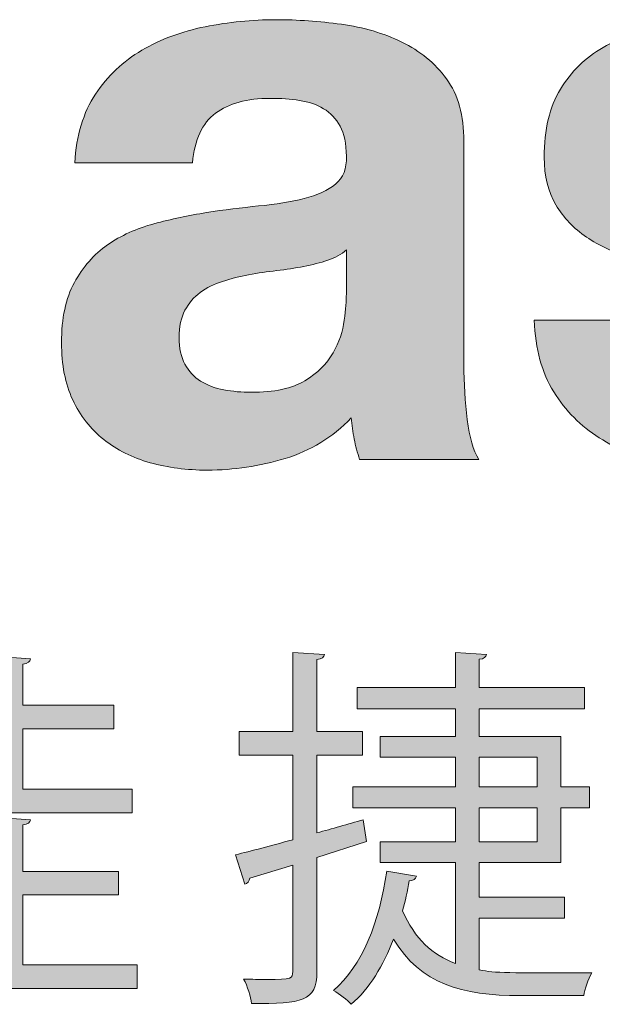
# Model space of a CAD drawing. Units: inches. Extents: x 8 to 163704, y -22769 to 26260.
# Drawn here: x 21876 to 22143, y 685 to 1137 of the extents above; entities that cross this region are included whole.
import ezdxf

# ---------------------------------------------------------------- set-up
doc = ezdxf.new("R2010")
doc.units = ezdxf.units.IN
doc.header["$MEASUREMENT"] = 0
doc.layers.add('圖層 1', color=7, linetype='Continuous', lineweight=0)

# ---------------------------------------------------------------- blocks, each defined once
blk = doc.blocks.new('Block_2')
at = {"layer": '圖層 1'}
h = blk.add_hatch(color=250, dxfattribs=at)
h.dxf.hatch_style = 2
edge = h.paths.add_edge_path()
edge.add_spline(control_points=[(7.4432, -13.8231), (7.4432, -13.8231), (7.4432, -13.9021), (7.4432, -13.9021), (7.4432, -13.9021), (7.5775, -13.9021), (7.5775, -13.9021), (7.5775, -13.9021), (7.5775, -13.8231), (7.5775, -13.8231), (7.5775, -13.8231), (7.4432, -13.8231), (7.4432, -13.8231)], knot_values=[0, 0, 0, 0, 1, 1, 1, 2, 2, 2, 3, 3, 3, 4, 4, 4, 4], degree=3, periodic=0)
edge = h.paths.add_edge_path()
edge.add_spline(control_points=[(7.4432, -13.7046), (7.4432, -13.7046), (7.4432, -13.7739), (7.4432, -13.7739), (7.4432, -13.7739), (7.5775, -13.7739), (7.5775, -13.7739), (7.5775, -13.7739), (7.5775, -13.7046), (7.5775, -13.7046), (7.5775, -13.7046), (7.4432, -13.7046), (7.4432, -13.7046)], knot_values=[0, 0, 0, 0, 1, 1, 1, 2, 2, 2, 3, 3, 3, 4, 4, 4, 4], degree=3, periodic=0)
edge = h.paths.add_edge_path()
edge.add_spline(control_points=[(7.4432, -14.0795), (7.4432, -14.0795), (7.4432, -14.1998), (7.4432, -14.1998), (7.4827, -14.2068), (7.5055, -14.2068), (7.7048, -14.2068), (7.6969, -14.2199), (7.6881, -14.2454), (7.6864, -14.2595), (7.6864, -14.2595), (7.5389, -14.2595), (7.5389, -14.2595), (7.4019, -14.2595), (7.3071, -14.2331), (7.2439, -14.1278), (7.2202, -14.1901), (7.1877, -14.2428), (7.1455, -14.2796), (7.1368, -14.27), (7.1174, -14.255), (7.1043, -14.2472), (7.171, -14.1901), (7.2114, -14.0882), (7.228, -13.9697), (7.228, -13.9697), (7.2974, -13.982), (7.2974, -13.982), (7.2957, -13.9882), (7.2895, -13.9917), (7.2799, -13.9925), (7.2764, -14.0163), (7.2711, -14.04), (7.2649, -14.0619), (7.293, -14.1278), (7.3343, -14.1646), (7.3879, -14.1848), (7.3879, -14.1848), (7.3879, -13.9495), (7.3879, -13.9495), (7.3879, -13.9495), (7.2131, -13.9495), (7.2131, -13.9495), (7.2131, -13.9495), (7.2131, -13.9021), (7.2131, -13.9021), (7.2131, -13.9021), (7.3879, -13.9021), (7.3879, -13.9021), (7.3879, -13.9021), (7.3879, -13.8231), (7.3879, -13.8231), (7.3879, -13.8231), (7.149, -13.8231), (7.149, -13.8231), (7.149, -13.8231), (7.149, -13.7739), (7.149, -13.7739), (7.149, -13.7739), (7.3879, -13.7739), (7.3879, -13.7739), (7.3879, -13.7739), (7.3879, -13.7046), (7.3879, -13.7046), (7.3879, -13.7046), (7.2131, -13.7046), (7.2131, -13.7046), (7.2131, -13.7046), (7.2131, -13.6572), (7.2131, -13.6572), (7.2131, -13.6572), (7.3879, -13.6572), (7.3879, -13.6572), (7.3879, -13.6572), (7.3879, -13.5922), (7.3879, -13.5922), (7.3879, -13.5922), (7.1596, -13.5922), (7.1596, -13.5922), (7.1596, -13.5922), (7.1596, -13.543), (7.1596, -13.543), (7.1596, -13.543), (7.3879, -13.543), (7.3879, -13.543), (7.3879, -13.543), (7.3879, -13.4614), (7.3879, -13.4614), (7.3879, -13.4614), (7.4598, -13.4658), (7.4598, -13.4658), (7.459, -13.4719), (7.4546, -13.4763), (7.4432, -13.4772), (7.4432, -13.4772), (7.4432, -13.543), (7.4432, -13.543), (7.4432, -13.543), (7.6881, -13.543), (7.6881, -13.543), (7.6881, -13.543), (7.6881, -13.5922), (7.6881, -13.5922), (7.6881, -13.5922), (7.4432, -13.5922), (7.4432, -13.5922), (7.4432, -13.5922), (7.4432, -13.6572), (7.4432, -13.6572), (7.4432, -13.6572), (7.6328, -13.6572), (7.6328, -13.6572), (7.6328, -13.6572), (7.6328, -13.7739), (7.6328, -13.7739), (7.6328, -13.7739), (7.6995, -13.7739), (7.6995, -13.7739), (7.6995, -13.7739), (7.6995, -13.8231), (7.6995, -13.8231), (7.6995, -13.8231), (7.6328, -13.8231), (7.6328, -13.8231), (7.6328, -13.8231), (7.6328, -13.9495), (7.6328, -13.9495), (7.6328, -13.9495), (7.4432, -13.9495), (7.4432, -13.9495), (7.4432, -13.9495), (7.4432, -14.0303), (7.4432, -14.0303), (7.4432, -14.0303), (7.6416, -14.0303), (7.6416, -14.0303), (7.6416, -14.0303), (7.6416, -14.0795), (7.6416, -14.0795), (7.6416, -14.0795), (7.4432, -14.0795), (7.4432, -14.0795)], knot_values=[0, 0, 0, 0, 1, 1, 1, 2, 2, 2, 3, 3, 3, 4, 4, 4, 5, 5, 5, 6, 6, 6, 7, 7, 7, 8, 8, 8, 9, 9, 9, 10, 10, 10, 11, 11, 11, 12, 12, 12, 13, 13, 13, 14, 14, 14, 15, 15, 15, 16, 16, 16, 17, 17, 17, 18, 18, 18, 19, 19, 19, 20, 20, 20, 21, 21, 21, 22, 22, 22, 23, 23, 23, 24, 24, 24, 25, 25, 25, 26, 26, 26, 27, 27, 27, 28, 28, 28, 29, 29, 29, 30, 30, 30, 31, 31, 31, 32, 32, 32, 33, 33, 33, 34, 34, 34, 35, 35, 35, 36, 36, 36, 37, 37, 37, 38, 38, 38, 39, 39, 39, 40, 40, 40, 41, 41, 41, 42, 42, 42, 43, 43, 43, 44, 44, 44, 45, 45, 45, 46, 46, 46, 47, 47, 47, 47], degree=3, periodic=0)
edge = h.paths.add_edge_path()
edge.add_spline(control_points=[(7.0656, -13.881), (7.1008, -13.8714), (7.1376, -13.8609), (7.1736, -13.8503), (7.1736, -13.8503), (7.1806, -13.9012), (7.1806, -13.9012), (7.1806, -13.9012), (7.0656, -13.9381), (7.0656, -13.9381), (7.0656, -13.9381), (7.0656, -14.2041), (7.0656, -14.2041), (7.0656, -14.2735), (7.0314, -14.2779), (6.9138, -14.2779), (6.912, -14.2621), (6.9041, -14.2375), (6.8953, -14.2208), (6.9146, -14.2217), (6.9322, -14.2217), (6.948, -14.2217), (7.0094, -14.2217), (7.0094, -14.2208), (7.0094, -14.2033), (7.0094, -14.2033), (7.0094, -13.9557), (7.0094, -13.9557), (7.0094, -13.9557), (6.9094, -13.9864), (6.9094, -13.9864), (6.9085, -13.9934), (6.9041, -13.9987), (6.8979, -14.0005), (6.8979, -14.0005), (6.876, -13.932), (6.876, -13.932), (6.9129, -13.9232), (6.9585, -13.9109), (7.0094, -13.8969), (7.0094, -13.8969), (7.0094, -13.7002), (7.0094, -13.7002), (7.0094, -13.7002), (6.8848, -13.7002), (6.8848, -13.7002), (6.8848, -13.7002), (6.8848, -13.6449), (6.8848, -13.6449), (6.8848, -13.6449), (7.0094, -13.6449), (7.0094, -13.6449), (7.0094, -13.6449), (7.0094, -13.4614), (7.0094, -13.4614), (7.0094, -13.4614), (7.0832, -13.4658), (7.0832, -13.4658), (7.0823, -13.4728), (7.0779, -13.4763), (7.0656, -13.4781), (7.0656, -13.4781), (7.0656, -13.6449), (7.0656, -13.6449), (7.0656, -13.6449), (7.1719, -13.6449), (7.1719, -13.6449), (7.1719, -13.6449), (7.1719, -13.7002), (7.1719, -13.7002), (7.1719, -13.7002), (7.0656, -13.7002), (7.0656, -13.7002), (7.0656, -13.7002), (7.0656, -13.881), (7.0656, -13.881)], knot_values=[0, 0, 0, 0, 1, 1, 1, 2, 2, 2, 3, 3, 3, 4, 4, 4, 5, 5, 5, 6, 6, 6, 7, 7, 7, 8, 8, 8, 9, 9, 9, 10, 10, 10, 11, 11, 11, 12, 12, 12, 13, 13, 13, 14, 14, 14, 15, 15, 15, 16, 16, 16, 17, 17, 17, 18, 18, 18, 19, 19, 19, 20, 20, 20, 21, 21, 21, 22, 22, 22, 23, 23, 23, 24, 24, 24, 25, 25, 25, 25], degree=3, periodic=0)
h = blk.add_hatch(color=250, dxfattribs=at)
h.dxf.hatch_style = 2
edge = h.paths.add_edge_path()
edge.add_spline(control_points=[(6.3232, -13.7792), (6.3232, -13.7792), (6.3232, -13.6387), (6.3232, -13.6387), (6.3232, -13.6387), (6.1177, -13.6387), (6.1177, -13.6387), (6.1177, -13.6387), (6.1177, -13.5843), (6.1177, -13.5843), (6.1177, -13.5843), (6.3232, -13.5843), (6.3232, -13.5843), (6.3232, -13.5843), (6.3232, -13.471), (6.3232, -13.471), (6.3232, -13.471), (6.3996, -13.4763), (6.3996, -13.4763), (6.3987, -13.4825), (6.3943, -13.4869), (6.382, -13.4886), (6.382, -13.4886), (6.382, -13.5843), (6.382, -13.5843), (6.382, -13.5843), (6.5936, -13.5843), (6.5936, -13.5843), (6.5936, -13.5843), (6.5936, -13.6387), (6.5936, -13.6387), (6.5936, -13.6387), (6.382, -13.6387), (6.382, -13.6387), (6.382, -13.6387), (6.382, -13.7792), (6.382, -13.7792), (6.382, -13.7792), (6.6357, -13.7792), (6.6357, -13.7792), (6.6357, -13.7792), (6.6357, -13.8345), (6.6357, -13.8345), (6.6357, -13.8345), (6.0703, -13.8345), (6.0703, -13.8345), (6.0703, -13.8345), (6.0703, -13.7792), (6.0703, -13.7792), (6.0703, -13.7792), (6.3232, -13.7792), (6.3232, -13.7792)], knot_values=[0, 0, 0, 0, 1, 1, 1, 2, 2, 2, 3, 3, 3, 4, 4, 4, 5, 5, 5, 6, 6, 6, 7, 7, 7, 8, 8, 8, 9, 9, 9, 10, 10, 10, 11, 11, 11, 12, 12, 12, 13, 13, 13, 14, 14, 14, 15, 15, 15, 16, 16, 16, 17, 17, 17, 17], degree=3, periodic=0)
edge = h.paths.add_edge_path()
edge.add_spline(control_points=[(6.382, -14.1875), (6.382, -14.1875), (6.648, -14.1875), (6.648, -14.1875), (6.648, -14.1875), (6.648, -14.2428), (6.648, -14.2428), (6.648, -14.2428), (6.0572, -14.2428), (6.0572, -14.2428), (6.0572, -14.2428), (6.0572, -14.1875), (6.0572, -14.1875), (6.0572, -14.1875), (6.3232, -14.1875), (6.3232, -14.1875), (6.3232, -14.1875), (6.3232, -14.0251), (6.3232, -14.0251), (6.3232, -14.0251), (6.109, -14.0251), (6.109, -14.0251), (6.109, -14.0251), (6.109, -13.9706), (6.109, -13.9706), (6.109, -13.9706), (6.3232, -13.9706), (6.3232, -13.9706), (6.3232, -13.9706), (6.3232, -13.8451), (6.3232, -13.8451), (6.3232, -13.8451), (6.3996, -13.8503), (6.3996, -13.8503), (6.3987, -13.8565), (6.3943, -13.8609), (6.382, -13.8626), (6.382, -13.8626), (6.382, -13.9706), (6.382, -13.9706), (6.382, -13.9706), (6.6041, -13.9706), (6.6041, -13.9706), (6.6041, -13.9706), (6.6041, -14.0251), (6.6041, -14.0251), (6.6041, -14.0251), (6.382, -14.0251), (6.382, -14.0251), (6.382, -14.0251), (6.382, -14.1875), (6.382, -14.1875)], knot_values=[0, 0, 0, 0, 1, 1, 1, 2, 2, 2, 3, 3, 3, 4, 4, 4, 5, 5, 5, 6, 6, 6, 7, 7, 7, 8, 8, 8, 9, 9, 9, 10, 10, 10, 11, 11, 11, 12, 12, 12, 13, 13, 13, 14, 14, 14, 15, 15, 15, 16, 16, 16, 17, 17, 17, 17], degree=3, periodic=0)
edge = h.paths.add_edge_path()
edge.add_spline(control_points=[(5.9457, -13.7713), (5.9123, -13.8266), (5.8754, -13.8758), (5.8385, -13.9179), (5.8324, -13.9039), (5.8175, -13.8767), (5.8078, -13.8626), (5.8921, -13.7713), (5.9764, -13.6194), (6.0273, -13.4675), (6.0273, -13.4675), (6.0975, -13.4912), (6.0975, -13.4912), (6.094, -13.4974), (6.0879, -13.5), (6.0774, -13.4991), (6.0545, -13.5606), (6.0273, -13.622), (5.9966, -13.6809), (5.9966, -13.6809), (6.0203, -13.687), (6.0203, -13.687), (6.0185, -13.6923), (6.0141, -13.6967), (6.0027, -13.6976), (6.0027, -13.6976), (6.0027, -14.2796), (6.0027, -14.2796), (6.0027, -14.2796), (5.9457, -14.2796), (5.9457, -14.2796), (5.9457, -14.2796), (5.9457, -13.7713), (5.9457, -13.7713)], knot_values=[0, 0, 0, 0, 1, 1, 1, 2, 2, 2, 3, 3, 3, 4, 4, 4, 5, 5, 5, 6, 6, 6, 7, 7, 7, 8, 8, 8, 9, 9, 9, 10, 10, 10, 11, 11, 11, 11], degree=3, periodic=0)
for points, knots in [([(7.0656, -13.881), (7.1008, -13.8714), (7.1376, -13.8609), (7.1736, -13.8503), (7.1736, -13.8503), (7.1806, -13.9012), (7.1806, -13.9012), (7.1806, -13.9012), (7.0656, -13.9381), (7.0656, -13.9381), (7.0656, -13.9381), (7.0656, -14.2041), (7.0656, -14.2041), (7.0656, -14.2735), (7.0314, -14.2779), (6.9138, -14.2779), (6.912, -14.2621), (6.9041, -14.2375), (6.8953, -14.2208), (6.9146, -14.2217), (6.9322, -14.2217), (6.948, -14.2217), (7.0094, -14.2217), (7.0094, -14.2208), (7.0094, -14.2033), (7.0094, -14.2033), (7.0094, -13.9557), (7.0094, -13.9557), (7.0094, -13.9557), (6.9094, -13.9864), (6.9094, -13.9864), (6.9085, -13.9934), (6.9041, -13.9987), (6.8979, -14.0005), (6.8979, -14.0005), (6.876, -13.932), (6.876, -13.932), (6.9129, -13.9232), (6.9585, -13.9109), (7.0094, -13.8969), (7.0094, -13.8969), (7.0094, -13.7002), (7.0094, -13.7002), (7.0094, -13.7002), (6.8848, -13.7002), (6.8848, -13.7002), (6.8848, -13.7002), (6.8848, -13.6449), (6.8848, -13.6449), (6.8848, -13.6449), (7.0094, -13.6449), (7.0094, -13.6449), (7.0094, -13.6449), (7.0094, -13.4614), (7.0094, -13.4614), (7.0094, -13.4614), (7.0832, -13.4658), (7.0832, -13.4658), (7.0823, -13.4728), (7.0779, -13.4763), (7.0656, -13.4781), (7.0656, -13.4781), (7.0656, -13.6449), (7.0656, -13.6449), (7.0656, -13.6449), (7.1719, -13.6449), (7.1719, -13.6449), (7.1719, -13.6449), (7.1719, -13.7002), (7.1719, -13.7002), (7.1719, -13.7002), (7.0656, -13.7002), (7.0656, -13.7002), (7.0656, -13.7002), (7.0656, -13.881), (7.0656, -13.881)], [0, 0, 0, 0, 1, 1, 1, 2, 2, 2, 3, 3, 3, 4, 4, 4, 5, 5, 5, 6, 6, 6, 7, 7, 7, 8, 8, 8, 9, 9, 9, 10, 10, 10, 11, 11, 11, 12, 12, 12, 13, 13, 13, 14, 14, 14, 15, 15, 15, 16, 16, 16, 17, 17, 17, 18, 18, 18, 19, 19, 19, 20, 20, 20, 21, 21, 21, 22, 22, 22, 23, 23, 23, 24, 24, 24, 25, 25, 25, 25]), ([(7.4432, -14.0795), (7.4432, -14.0795), (7.4432, -14.1998), (7.4432, -14.1998), (7.4827, -14.2068), (7.5055, -14.2068), (7.7048, -14.2068), (7.6969, -14.2199), (7.6881, -14.2454), (7.6864, -14.2595), (7.6864, -14.2595), (7.5389, -14.2595), (7.5389, -14.2595), (7.4019, -14.2595), (7.3071, -14.2331), (7.2439, -14.1278), (7.2202, -14.1901), (7.1877, -14.2428), (7.1455, -14.2796), (7.1368, -14.27), (7.1174, -14.255), (7.1043, -14.2472), (7.171, -14.1901), (7.2114, -14.0882), (7.228, -13.9697), (7.228, -13.9697), (7.2974, -13.982), (7.2974, -13.982), (7.2957, -13.9882), (7.2895, -13.9917), (7.2799, -13.9925), (7.2764, -14.0163), (7.2711, -14.04), (7.2649, -14.0619), (7.293, -14.1278), (7.3343, -14.1646), (7.3879, -14.1848), (7.3879, -14.1848), (7.3879, -13.9495), (7.3879, -13.9495), (7.3879, -13.9495), (7.2131, -13.9495), (7.2131, -13.9495), (7.2131, -13.9495), (7.2131, -13.9021), (7.2131, -13.9021), (7.2131, -13.9021), (7.3879, -13.9021), (7.3879, -13.9021), (7.3879, -13.9021), (7.3879, -13.8231), (7.3879, -13.8231), (7.3879, -13.8231), (7.149, -13.8231), (7.149, -13.8231), (7.149, -13.8231), (7.149, -13.7739), (7.149, -13.7739), (7.149, -13.7739), (7.3879, -13.7739), (7.3879, -13.7739), (7.3879, -13.7739), (7.3879, -13.7046), (7.3879, -13.7046), (7.3879, -13.7046), (7.2131, -13.7046), (7.2131, -13.7046), (7.2131, -13.7046), (7.2131, -13.6572), (7.2131, -13.6572), (7.2131, -13.6572), (7.3879, -13.6572), (7.3879, -13.6572), (7.3879, -13.6572), (7.3879, -13.5922), (7.3879, -13.5922), (7.3879, -13.5922), (7.1596, -13.5922), (7.1596, -13.5922), (7.1596, -13.5922), (7.1596, -13.543), (7.1596, -13.543), (7.1596, -13.543), (7.3879, -13.543), (7.3879, -13.543), (7.3879, -13.543), (7.3879, -13.4614), (7.3879, -13.4614), (7.3879, -13.4614), (7.4598, -13.4658), (7.4598, -13.4658), (7.459, -13.4719), (7.4546, -13.4763), (7.4432, -13.4772), (7.4432, -13.4772), (7.4432, -13.543), (7.4432, -13.543), (7.4432, -13.543), (7.6881, -13.543), (7.6881, -13.543), (7.6881, -13.543), (7.6881, -13.5922), (7.6881, -13.5922), (7.6881, -13.5922), (7.4432, -13.5922), (7.4432, -13.5922), (7.4432, -13.5922), (7.4432, -13.6572), (7.4432, -13.6572), (7.4432, -13.6572), (7.6328, -13.6572), (7.6328, -13.6572), (7.6328, -13.6572), (7.6328, -13.7739), (7.6328, -13.7739), (7.6328, -13.7739), (7.6995, -13.7739), (7.6995, -13.7739), (7.6995, -13.7739), (7.6995, -13.8231), (7.6995, -13.8231), (7.6995, -13.8231), (7.6328, -13.8231), (7.6328, -13.8231), (7.6328, -13.8231), (7.6328, -13.9495), (7.6328, -13.9495), (7.6328, -13.9495), (7.4432, -13.9495), (7.4432, -13.9495), (7.4432, -13.9495), (7.4432, -14.0303), (7.4432, -14.0303), (7.4432, -14.0303), (7.6416, -14.0303), (7.6416, -14.0303), (7.6416, -14.0303), (7.6416, -14.0795), (7.6416, -14.0795), (7.6416, -14.0795), (7.4432, -14.0795), (7.4432, -14.0795)], [0, 0, 0, 0, 1, 1, 1, 2, 2, 2, 3, 3, 3, 4, 4, 4, 5, 5, 5, 6, 6, 6, 7, 7, 7, 8, 8, 8, 9, 9, 9, 10, 10, 10, 11, 11, 11, 12, 12, 12, 13, 13, 13, 14, 14, 14, 15, 15, 15, 16, 16, 16, 17, 17, 17, 18, 18, 18, 19, 19, 19, 20, 20, 20, 21, 21, 21, 22, 22, 22, 23, 23, 23, 24, 24, 24, 25, 25, 25, 26, 26, 26, 27, 27, 27, 28, 28, 28, 29, 29, 29, 30, 30, 30, 31, 31, 31, 32, 32, 32, 33, 33, 33, 34, 34, 34, 35, 35, 35, 36, 36, 36, 37, 37, 37, 38, 38, 38, 39, 39, 39, 40, 40, 40, 41, 41, 41, 42, 42, 42, 43, 43, 43, 44, 44, 44, 45, 45, 45, 46, 46, 46, 47, 47, 47, 47]), ([(6.3232, -13.7792), (6.3232, -13.7792), (6.3232, -13.6387), (6.3232, -13.6387), (6.3232, -13.6387), (6.1177, -13.6387), (6.1177, -13.6387), (6.1177, -13.6387), (6.1177, -13.5843), (6.1177, -13.5843), (6.1177, -13.5843), (6.3232, -13.5843), (6.3232, -13.5843), (6.3232, -13.5843), (6.3232, -13.471), (6.3232, -13.471), (6.3232, -13.471), (6.3996, -13.4763), (6.3996, -13.4763), (6.3987, -13.4825), (6.3943, -13.4869), (6.382, -13.4886), (6.382, -13.4886), (6.382, -13.5843), (6.382, -13.5843), (6.382, -13.5843), (6.5936, -13.5843), (6.5936, -13.5843), (6.5936, -13.5843), (6.5936, -13.6387), (6.5936, -13.6387), (6.5936, -13.6387), (6.382, -13.6387), (6.382, -13.6387), (6.382, -13.6387), (6.382, -13.7792), (6.382, -13.7792), (6.382, -13.7792), (6.6357, -13.7792), (6.6357, -13.7792), (6.6357, -13.7792), (6.6357, -13.8345), (6.6357, -13.8345), (6.6357, -13.8345), (6.0703, -13.8345), (6.0703, -13.8345), (6.0703, -13.8345), (6.0703, -13.7792), (6.0703, -13.7792), (6.0703, -13.7792), (6.3232, -13.7792), (6.3232, -13.7792)], [0, 0, 0, 0, 1, 1, 1, 2, 2, 2, 3, 3, 3, 4, 4, 4, 5, 5, 5, 6, 6, 6, 7, 7, 7, 8, 8, 8, 9, 9, 9, 10, 10, 10, 11, 11, 11, 12, 12, 12, 13, 13, 13, 14, 14, 14, 15, 15, 15, 16, 16, 16, 17, 17, 17, 17]), ([(7.4432, -13.7046), (7.4432, -13.7046), (7.4432, -13.7739), (7.4432, -13.7739), (7.4432, -13.7739), (7.5775, -13.7739), (7.5775, -13.7739), (7.5775, -13.7739), (7.5775, -13.7046), (7.5775, -13.7046), (7.5775, -13.7046), (7.4432, -13.7046), (7.4432, -13.7046)], [0, 0, 0, 0, 1, 1, 1, 2, 2, 2, 3, 3, 3, 4, 4, 4, 4]), ([(7.4432, -13.8231), (7.4432, -13.8231), (7.4432, -13.9021), (7.4432, -13.9021), (7.4432, -13.9021), (7.5775, -13.9021), (7.5775, -13.9021), (7.5775, -13.9021), (7.5775, -13.8231), (7.5775, -13.8231), (7.5775, -13.8231), (7.4432, -13.8231), (7.4432, -13.8231)], [0, 0, 0, 0, 1, 1, 1, 2, 2, 2, 3, 3, 3, 4, 4, 4, 4]), ([(6.382, -14.1875), (6.382, -14.1875), (6.648, -14.1875), (6.648, -14.1875), (6.648, -14.1875), (6.648, -14.2428), (6.648, -14.2428), (6.648, -14.2428), (6.0572, -14.2428), (6.0572, -14.2428), (6.0572, -14.2428), (6.0572, -14.1875), (6.0572, -14.1875), (6.0572, -14.1875), (6.3232, -14.1875), (6.3232, -14.1875), (6.3232, -14.1875), (6.3232, -14.0251), (6.3232, -14.0251), (6.3232, -14.0251), (6.109, -14.0251), (6.109, -14.0251), (6.109, -14.0251), (6.109, -13.9706), (6.109, -13.9706), (6.109, -13.9706), (6.3232, -13.9706), (6.3232, -13.9706), (6.3232, -13.9706), (6.3232, -13.8451), (6.3232, -13.8451), (6.3232, -13.8451), (6.3996, -13.8503), (6.3996, -13.8503), (6.3987, -13.8565), (6.3943, -13.8609), (6.382, -13.8626), (6.382, -13.8626), (6.382, -13.9706), (6.382, -13.9706), (6.382, -13.9706), (6.6041, -13.9706), (6.6041, -13.9706), (6.6041, -13.9706), (6.6041, -14.0251), (6.6041, -14.0251), (6.6041, -14.0251), (6.382, -14.0251), (6.382, -14.0251), (6.382, -14.0251), (6.382, -14.1875), (6.382, -14.1875)], [0, 0, 0, 0, 1, 1, 1, 2, 2, 2, 3, 3, 3, 4, 4, 4, 5, 5, 5, 6, 6, 6, 7, 7, 7, 8, 8, 8, 9, 9, 9, 10, 10, 10, 11, 11, 11, 12, 12, 12, 13, 13, 13, 14, 14, 14, 15, 15, 15, 16, 16, 16, 17, 17, 17, 17])]:
    blk.add_open_spline(points, degree=3, knots=knots, dxfattribs=at)

msp = doc.modelspace()

# ---------------------------------------------------------------- hatches: boundary and pattern name
at = {"layer": '圖層 1', "lineweight": 13}
h = msp.add_hatch(color=250, dxfattribs=at)
h.dxf.hatch_style = 2
edge = h.paths.add_edge_path()
edge.add_spline(control_points=[(22025.548, 1031.231), (22023.268, 1029.199), (22020.421, 1027.622), (22017.003, 1026.481), (22013.585, 1025.346), (22009.91, 1024.395), (22005.989, 1023.634), (22002.062, 1022.873), (21997.948, 1022.241), (21993.647, 1021.738), (21989.339, 1021.229), (21985.038, 1020.597), (21980.733, 1019.836), (21976.68, 1019.075), (21972.696, 1018.062), (21968.772, 1016.799), (21964.844, 1015.528), (21961.426, 1013.822), (21958.519, 1011.669), (21955.603, 1009.515), (21953.259, 1006.797), (21951.493, 1003.508), (21949.719, 1000.213), (21948.833, 996.034), (21948.833, 990.972), (21948.833, 986.161), (21949.719, 982.112), (21951.493, 978.824), (21953.259, 975.528), (21955.672, 972.939), (21958.709, 971.037), (21961.746, 969.141), (21965.289, 967.809), (21969.342, 967.048), (21973.389, 966.287), (21977.567, 965.907), (21981.875, 965.907), (21992.508, 965.907), (22000.73, 967.68), (22006.56, 971.227), (22012.38, 974.767), (22016.68, 979.014), (22019.47, 983.947), (22022.252, 988.886), (22023.961, 993.88), (22024.596, 998.949), (22025.225, 1004.011), (22025.548, 1008.068), (22025.548, 1011.105), (22025.548, 1011.105), (22025.548, 1031.231), (22025.548, 1031.231)], knot_values=[0, 0, 0, 0, 1, 1, 1, 2, 2, 2, 3, 3, 3, 4, 4, 4, 5, 5, 5, 6, 6, 6, 7, 7, 7, 8, 8, 8, 9, 9, 9, 10, 10, 10, 11, 11, 11, 12, 12, 12, 13, 13, 13, 14, 14, 14, 15, 15, 15, 16, 16, 16, 17, 17, 17, 17], degree=3, periodic=0)
edge = h.paths.add_edge_path()
edge.add_spline(control_points=[(21900.985, 1071.108), (21901.742, 1083.76), (21904.905, 1094.271), (21910.477, 1102.629), (21916.045, 1110.979), (21923.135, 1117.686), (21931.744, 1122.754), (21940.349, 1127.816), (21950.032, 1131.424), (21960.798, 1133.578), (21971.554, 1135.725), (21982.378, 1136.806), (21993.266, 1136.806), (22003.142, 1136.806), (22013.14, 1136.106), (22023.268, 1134.713), (22033.392, 1133.32), (22042.636, 1130.595), (22050.99, 1126.553), (22059.348, 1122.496), (22066.183, 1116.87), (22071.499, 1109.654), (22076.816, 1102.439), (22079.473, 1092.878), (22079.473, 1080.981), (22079.473, 1080.981), (22079.473, 978.824), (22079.473, 978.824), (22079.473, 969.956), (22079.979, 961.477), (22080.992, 953.377), (22082.001, 945.271), (22083.774, 939.197), (22086.309, 935.147), (22086.309, 935.147), (22031.622, 935.147), (22031.622, 935.147), (22030.61, 938.184), (22029.784, 941.283), (22029.155, 944.456), (22028.52, 947.616), (22028.075, 950.843), (22027.824, 954.138), (22019.215, 945.271), (22009.087, 939.075), (21997.445, 935.528), (21985.796, 931.988), (21973.898, 930.214), (21961.746, 930.214), (21952.376, 930.214), (21943.642, 931.349), (21935.542, 933.632), (21927.436, 935.908), (21920.353, 939.449), (21914.275, 944.266), (21908.2, 949.07), (21903.451, 955.144), (21900.033, 962.489), (21896.616, 969.834), (21894.907, 978.565), (21894.907, 988.696), (21894.907, 999.832), (21896.864, 1009.012), (21900.795, 1016.228), (21904.715, 1023.443), (21909.777, 1029.199), (21915.984, 1033.506), (21922.184, 1037.808), (21929.277, 1041.042), (21937.251, 1043.196), (21945.225, 1045.343), (21953.259, 1047.048), (21961.365, 1048.319), (21969.465, 1049.583), (21977.442, 1050.595), (21985.293, 1051.356), (21993.137, 1052.117), (22000.101, 1053.259), (22006.18, 1054.774), (22012.254, 1056.296), (22017.061, 1058.511), (22020.611, 1061.419), (22024.151, 1064.327), (22025.796, 1068.574), (22025.548, 1074.145), (22025.548, 1079.962), (22024.596, 1084.589), (22022.697, 1088.006), (22020.798, 1091.424), (22018.267, 1094.081), (22015.104, 1095.983), (22011.934, 1097.879), (22008.269, 1099.143), (22004.09, 1099.774), (21999.911, 1100.407), (21995.413, 1100.726), (21990.61, 1100.726), (21979.976, 1100.726), (21971.619, 1098.45), (21965.544, 1093.89), (21959.466, 1089.332), (21955.919, 1081.741), (21954.91, 1071.108), (21954.91, 1071.108), (21900.985, 1071.108), (21900.985, 1071.108)], knot_values=[0, 0, 0, 0, 1, 1, 1, 2, 2, 2, 3, 3, 3, 4, 4, 4, 5, 5, 5, 6, 6, 6, 7, 7, 7, 8, 8, 8, 9, 9, 9, 10, 10, 10, 11, 11, 11, 12, 12, 12, 13, 13, 13, 14, 14, 14, 15, 15, 15, 16, 16, 16, 17, 17, 17, 18, 18, 18, 19, 19, 19, 20, 20, 20, 21, 21, 21, 22, 22, 22, 23, 23, 23, 24, 24, 24, 25, 25, 25, 26, 26, 26, 27, 27, 27, 28, 28, 28, 29, 29, 29, 30, 30, 30, 31, 31, 31, 32, 32, 32, 33, 33, 33, 34, 34, 34, 35, 35, 35, 35], degree=3, periodic=0)
h = msp.add_hatch(color=250, dxfattribs=at)
h.dxf.hatch_style = 2
edge = h.paths.add_edge_path()
edge.add_spline(control_points=[(22166.628, 983.947), (22169.03, 979.775), (22172.132, 976.357), (22175.93, 973.693), (22179.728, 971.037), (22184.097, 969.073), (22189.033, 967.809), (22193.97, 966.538), (22199.096, 965.907), (22204.413, 965.907), (22208.212, 965.907), (22212.2, 966.348), (22216.375, 967.238), (22220.554, 968.122), (22224.352, 969.515), (22227.77, 971.417), (22231.187, 973.313), (22234.034, 975.84), (22236.314, 979.014), (22238.594, 982.173), (22239.731, 986.161), (22239.731, 990.972), (22239.731, 999.071), (22234.35, 1005.152), (22223.591, 1009.202), (22212.828, 1013.252), (22197.826, 1017.301), (22178.59, 1021.358), (22170.739, 1023.124), (22163.078, 1025.21), (22155.614, 1027.622), (22148.143, 1030.028), (22141.498, 1033.187), (22135.675, 1037.115), (22129.849, 1041.042), (22125.167, 1045.975), (22121.623, 1051.927), (22118.077, 1057.872), (22116.307, 1065.156), (22116.307, 1073.765), (22116.307, 1086.423), (22118.777, 1096.799), (22123.713, 1104.904), (22128.649, 1113.004), (22135.165, 1119.398), (22143.272, 1124.086), (22151.371, 1128.767), (22160.486, 1132.056), (22170.613, 1133.958), (22180.737, 1135.854), (22191.123, 1136.806), (22201.756, 1136.806), (22212.387, 1136.806), (22222.701, 1135.793), (22232.706, 1133.768), (22242.704, 1131.737), (22251.629, 1128.319), (22259.48, 1123.515), (22267.325, 1118.698), (22273.841, 1112.311), (22279.032, 1104.334), (22284.223, 1096.357), (22287.321, 1086.294), (22288.341, 1074.145), (22288.341, 1074.145), (22237.071, 1074.145), (22237.071, 1074.145), (22236.314, 1084.521), (22232.387, 1091.546), (22225.3, 1095.222), (22218.21, 1098.885), (22209.856, 1100.726), (22200.235, 1100.726), (22197.197, 1100.726), (22193.905, 1100.536), (22190.362, 1100.155), (22186.815, 1099.774), (22183.584, 1098.953), (22180.679, 1097.689), (22177.765, 1096.418), (22175.295, 1094.583), (22173.273, 1092.185), (22171.242, 1089.773), (22170.233, 1086.546), (22170.233, 1082.496), (22170.233, 1077.685), (22172.003, 1073.765), (22175.549, 1070.727), (22179.093, 1067.69), (22183.717, 1065.217), (22189.414, 1063.322), (22195.108, 1061.419), (22201.624, 1059.713), (22208.969, 1058.192), (22216.31, 1056.676), (22223.781, 1055.025), (22231.378, 1053.259), (22239.222, 1051.485), (22246.883, 1049.331), (22254.354, 1046.797), (22261.821, 1044.269), (22268.466, 1040.913), (22274.289, 1036.734), (22280.106, 1032.562), (22284.794, 1027.364), (22288.341, 1021.168), (22291.887, 1014.957), (22293.654, 1007.306), (22293.654, 998.188), (22293.654, 985.278), (22291.058, 974.454), (22285.867, 965.723), (22280.676, 956.985), (22273.909, 949.96), (22265.558, 944.646), (22257.201, 939.326), (22247.641, 935.589), (22236.885, 933.442), (22226.119, 931.295), (22215.173, 930.214), (22204.033, 930.214), (22192.642, 930.214), (22181.498, 931.349), (22170.613, 933.632), (22159.725, 935.908), (22150.042, 939.707), (22141.563, 945.02), (22133.076, 950.34), (22126.115, 957.366), (22120.676, 966.097), (22115.227, 974.835), (22112.254, 985.781), (22111.751, 998.949), (22111.751, 998.949), (22163.02, 998.949), (22163.02, 998.949), (22163.02, 993.126), (22164.216, 988.125), (22166.628, 983.947)], knot_values=[0, 0, 0, 0, 1, 1, 1, 2, 2, 2, 3, 3, 3, 4, 4, 4, 5, 5, 5, 6, 6, 6, 7, 7, 7, 8, 8, 8, 9, 9, 9, 10, 10, 10, 11, 11, 11, 12, 12, 12, 13, 13, 13, 14, 14, 14, 15, 15, 15, 16, 16, 16, 17, 17, 17, 18, 18, 18, 19, 19, 19, 20, 20, 20, 21, 21, 21, 22, 22, 22, 23, 23, 23, 24, 24, 24, 25, 25, 25, 26, 26, 26, 27, 27, 27, 28, 28, 28, 29, 29, 29, 30, 30, 30, 31, 31, 31, 32, 32, 32, 33, 33, 33, 34, 34, 34, 35, 35, 35, 36, 36, 36, 37, 37, 37, 38, 38, 38, 39, 39, 39, 40, 40, 40, 41, 41, 41, 42, 42, 42, 43, 43, 43, 44, 44, 44, 45, 45, 45, 46, 46, 46, 46], degree=3, periodic=0)

# ---------------------------------------------------------------- linework, layer by layer
for points, knots in [([(21900.985, 1071.108), (21901.742, 1083.76), (21904.905, 1094.271), (21910.477, 1102.629), (21916.045, 1110.979), (21923.135, 1117.686), (21931.744, 1122.754), (21940.349, 1127.816), (21950.032, 1131.424), (21960.798, 1133.578), (21971.554, 1135.725), (21982.378, 1136.806), (21993.266, 1136.806), (22003.142, 1136.806), (22013.14, 1136.106), (22023.268, 1134.713), (22033.392, 1133.32), (22042.636, 1130.595), (22050.99, 1126.553), (22059.348, 1122.496), (22066.183, 1116.87), (22071.499, 1109.654), (22076.816, 1102.439), (22079.473, 1092.878), (22079.473, 1080.981), (22079.473, 1080.981), (22079.473, 978.824), (22079.473, 978.824), (22079.473, 969.956), (22079.979, 961.477), (22080.992, 953.377), (22082.001, 945.271), (22083.774, 939.197), (22086.309, 935.147), (22086.309, 935.147), (22031.622, 935.147), (22031.622, 935.147), (22030.61, 938.184), (22029.784, 941.283), (22029.155, 944.456), (22028.52, 947.616), (22028.075, 950.843), (22027.824, 954.138), (22019.215, 945.271), (22009.087, 939.075), (21997.445, 935.528), (21985.796, 931.988), (21973.898, 930.214), (21961.746, 930.214), (21952.376, 930.214), (21943.642, 931.349), (21935.542, 933.632), (21927.436, 935.908), (21920.353, 939.449), (21914.275, 944.266), (21908.2, 949.07), (21903.451, 955.144), (21900.033, 962.489), (21896.616, 969.834), (21894.907, 978.565), (21894.907, 988.696), (21894.907, 999.832), (21896.864, 1009.012), (21900.795, 1016.228), (21904.715, 1023.443), (21909.777, 1029.199), (21915.984, 1033.506), (21922.184, 1037.808), (21929.277, 1041.042), (21937.251, 1043.196), (21945.225, 1045.343), (21953.259, 1047.048), (21961.365, 1048.319), (21969.465, 1049.583), (21977.442, 1050.595), (21985.293, 1051.356), (21993.137, 1052.117), (22000.101, 1053.259), (22006.18, 1054.774), (22012.254, 1056.296), (22017.061, 1058.511), (22020.611, 1061.419), (22024.151, 1064.327), (22025.796, 1068.574), (22025.548, 1074.145), (22025.548, 1079.962), (22024.596, 1084.589), (22022.697, 1088.006), (22020.798, 1091.424), (22018.267, 1094.081), (22015.104, 1095.983), (22011.934, 1097.879), (22008.269, 1099.143), (22004.09, 1099.774), (21999.911, 1100.407), (21995.413, 1100.726), (21990.61, 1100.726), (21979.976, 1100.726), (21971.619, 1098.45), (21965.544, 1093.89), (21959.466, 1089.332), (21955.919, 1081.741), (21954.91, 1071.108), (21954.91, 1071.108), (21900.985, 1071.108), (21900.985, 1071.108)], [0, 0, 0, 0, 1, 1, 1, 2, 2, 2, 3, 3, 3, 4, 4, 4, 5, 5, 5, 6, 6, 6, 7, 7, 7, 8, 8, 8, 9, 9, 9, 10, 10, 10, 11, 11, 11, 12, 12, 12, 13, 13, 13, 14, 14, 14, 15, 15, 15, 16, 16, 16, 17, 17, 17, 18, 18, 18, 19, 19, 19, 20, 20, 20, 21, 21, 21, 22, 22, 22, 23, 23, 23, 24, 24, 24, 25, 25, 25, 26, 26, 26, 27, 27, 27, 28, 28, 28, 29, 29, 29, 30, 30, 30, 31, 31, 31, 32, 32, 32, 33, 33, 33, 34, 34, 34, 35, 35, 35, 35]), ([(22166.628, 983.947), (22169.03, 979.775), (22172.132, 976.357), (22175.93, 973.693), (22179.728, 971.037), (22184.097, 969.073), (22189.033, 967.809), (22193.97, 966.538), (22199.096, 965.907), (22204.413, 965.907), (22208.212, 965.907), (22212.2, 966.348), (22216.375, 967.238), (22220.554, 968.122), (22224.352, 969.515), (22227.77, 971.417), (22231.187, 973.313), (22234.034, 975.84), (22236.314, 979.014), (22238.594, 982.173), (22239.731, 986.161), (22239.731, 990.972), (22239.731, 999.071), (22234.35, 1005.152), (22223.591, 1009.202), (22212.828, 1013.252), (22197.826, 1017.301), (22178.59, 1021.358), (22170.739, 1023.124), (22163.078, 1025.21), (22155.614, 1027.622), (22148.143, 1030.028), (22141.498, 1033.187), (22135.675, 1037.115), (22129.849, 1041.042), (22125.167, 1045.975), (22121.623, 1051.927), (22118.077, 1057.872), (22116.307, 1065.156), (22116.307, 1073.765), (22116.307, 1086.423), (22118.777, 1096.799), (22123.713, 1104.904), (22128.649, 1113.004), (22135.165, 1119.398), (22143.272, 1124.086), (22151.371, 1128.767), (22160.486, 1132.056), (22170.613, 1133.958), (22180.737, 1135.854), (22191.123, 1136.806), (22201.756, 1136.806), (22212.387, 1136.806), (22222.701, 1135.793), (22232.706, 1133.768), (22242.704, 1131.737), (22251.629, 1128.319), (22259.48, 1123.515), (22267.325, 1118.698), (22273.841, 1112.311), (22279.032, 1104.334), (22284.223, 1096.357), (22287.321, 1086.294), (22288.341, 1074.145), (22288.341, 1074.145), (22237.071, 1074.145), (22237.071, 1074.145), (22236.314, 1084.521), (22232.387, 1091.546), (22225.3, 1095.222), (22218.21, 1098.885), (22209.856, 1100.726), (22200.235, 1100.726), (22197.197, 1100.726), (22193.905, 1100.536), (22190.362, 1100.155), (22186.815, 1099.774), (22183.584, 1098.953), (22180.679, 1097.689), (22177.765, 1096.418), (22175.295, 1094.583), (22173.273, 1092.185), (22171.242, 1089.773), (22170.233, 1086.546), (22170.233, 1082.496), (22170.233, 1077.685), (22172.003, 1073.765), (22175.549, 1070.727), (22179.093, 1067.69), (22183.717, 1065.217), (22189.414, 1063.322), (22195.108, 1061.419), (22201.624, 1059.713), (22208.969, 1058.192), (22216.31, 1056.676), (22223.781, 1055.025), (22231.378, 1053.259), (22239.222, 1051.485), (22246.883, 1049.331), (22254.354, 1046.797), (22261.821, 1044.269), (22268.466, 1040.913), (22274.289, 1036.734), (22280.106, 1032.562), (22284.794, 1027.364), (22288.341, 1021.168), (22291.887, 1014.957), (22293.654, 1007.306), (22293.654, 998.188), (22293.654, 985.278), (22291.058, 974.454), (22285.867, 965.723), (22280.676, 956.985), (22273.909, 949.96), (22265.558, 944.646), (22257.201, 939.326), (22247.641, 935.589), (22236.885, 933.442), (22226.119, 931.295), (22215.173, 930.214), (22204.033, 930.214), (22192.642, 930.214), (22181.498, 931.349), (22170.613, 933.632), (22159.725, 935.908), (22150.042, 939.707), (22141.563, 945.02), (22133.076, 950.34), (22126.115, 957.366), (22120.676, 966.097), (22115.227, 974.835), (22112.254, 985.781), (22111.751, 998.949), (22111.751, 998.949), (22163.02, 998.949), (22163.02, 998.949), (22163.02, 993.126), (22164.216, 988.125), (22166.628, 983.947)], [0, 0, 0, 0, 1, 1, 1, 2, 2, 2, 3, 3, 3, 4, 4, 4, 5, 5, 5, 6, 6, 6, 7, 7, 7, 8, 8, 8, 9, 9, 9, 10, 10, 10, 11, 11, 11, 12, 12, 12, 13, 13, 13, 14, 14, 14, 15, 15, 15, 16, 16, 16, 17, 17, 17, 18, 18, 18, 19, 19, 19, 20, 20, 20, 21, 21, 21, 22, 22, 22, 23, 23, 23, 24, 24, 24, 25, 25, 25, 26, 26, 26, 27, 27, 27, 28, 28, 28, 29, 29, 29, 30, 30, 30, 31, 31, 31, 32, 32, 32, 33, 33, 33, 34, 34, 34, 35, 35, 35, 36, 36, 36, 37, 37, 37, 38, 38, 38, 39, 39, 39, 40, 40, 40, 41, 41, 41, 42, 42, 42, 43, 43, 43, 44, 44, 44, 45, 45, 45, 46, 46, 46, 46]), ([(22025.548, 1031.231), (22023.268, 1029.199), (22020.421, 1027.622), (22017.003, 1026.481), (22013.585, 1025.346), (22009.91, 1024.395), (22005.989, 1023.634), (22002.062, 1022.873), (21997.948, 1022.241), (21993.647, 1021.738), (21989.339, 1021.229), (21985.038, 1020.597), (21980.733, 1019.836), (21976.68, 1019.075), (21972.696, 1018.062), (21968.772, 1016.799), (21964.844, 1015.528), (21961.426, 1013.822), (21958.519, 1011.669), (21955.603, 1009.515), (21953.259, 1006.797), (21951.493, 1003.508), (21949.719, 1000.213), (21948.833, 996.034), (21948.833, 990.972), (21948.833, 986.161), (21949.719, 982.112), (21951.493, 978.824), (21953.259, 975.528), (21955.672, 972.939), (21958.709, 971.037), (21961.746, 969.141), (21965.289, 967.809), (21969.342, 967.048), (21973.389, 966.287), (21977.567, 965.907), (21981.875, 965.907), (21992.508, 965.907), (22000.73, 967.68), (22006.56, 971.227), (22012.38, 974.767), (22016.68, 979.014), (22019.47, 983.947), (22022.252, 988.886), (22023.961, 993.88), (22024.596, 998.949), (22025.225, 1004.011), (22025.548, 1008.068), (22025.548, 1011.105), (22025.548, 1011.105), (22025.548, 1031.231), (22025.548, 1031.231)], [0, 0, 0, 0, 1, 1, 1, 2, 2, 2, 3, 3, 3, 4, 4, 4, 5, 5, 5, 6, 6, 6, 7, 7, 7, 8, 8, 8, 9, 9, 9, 10, 10, 10, 11, 11, 11, 12, 12, 12, 13, 13, 13, 14, 14, 14, 15, 15, 15, 16, 16, 16, 17, 17, 17, 17])]:
    msp.add_open_spline(points, degree=3, knots=knots, dxfattribs=at)

# ---------------------------------------------------------------- block references
at = {"layer": '圖層 1', "lineweight": 13, "xscale": 197.2265625000001, "yscale": 197.2265625000001, "zscale": 197.2265625000001}
msp.add_blockref('Block_2', (20618.509, 3501.532), dxfattribs=at)

doc.saveas('drawing.dxf')
